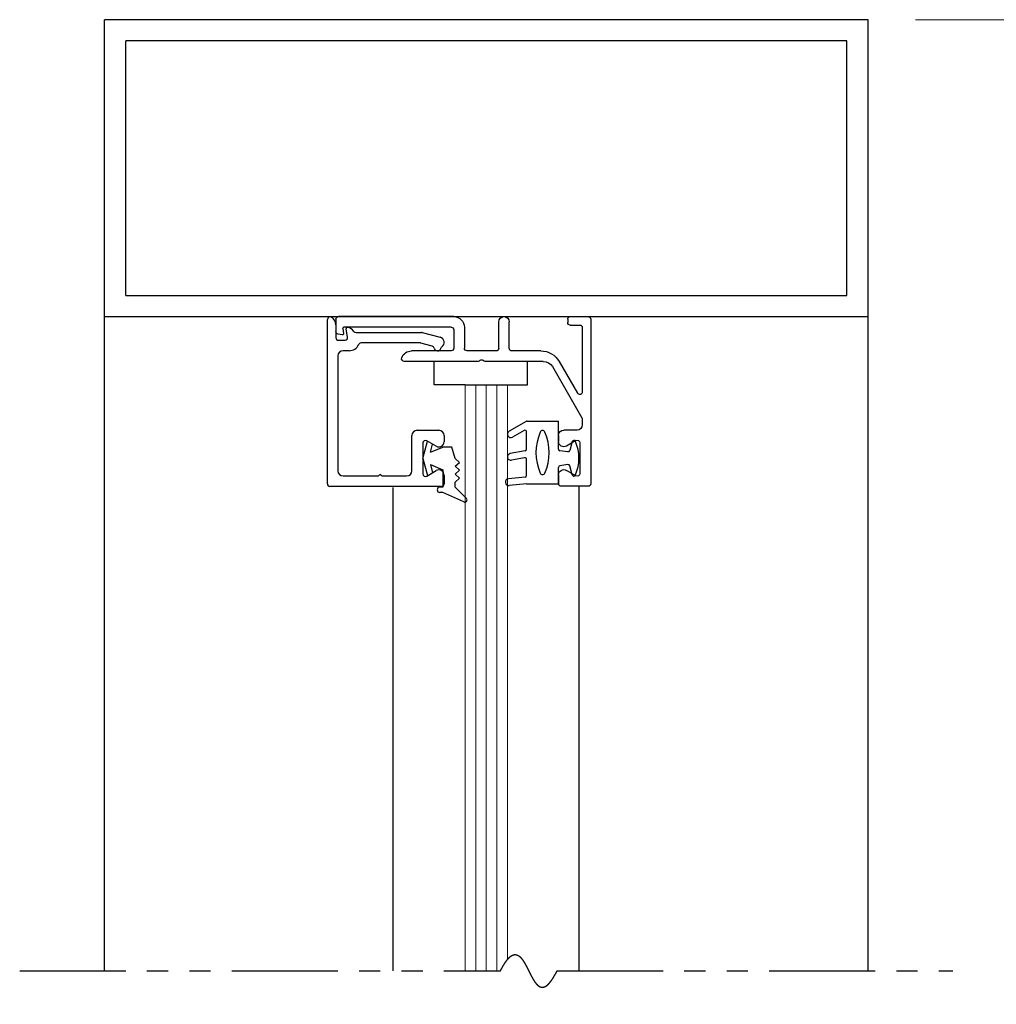
# Model space of a CAD drawing. Extents: x 0 to 60, y -1.2 to 81.5.
# Drawn here: x 32.1 to 37.9, y 64.3 to 70.1 of the extents above; entities that cross this region are included whole.
import ezdxf

# ---------------------------------------------------------------- set-up
doc = ezdxf.new("R2010")
doc.units = 0
doc.header["$MEASUREMENT"] = 0
doc.header["$PDMODE"] = 2
doc.linetypes.add('PHANTOM2', pattern=[1.25, 0.625, -0.125, 0.125, -0.125, 0.125, -0.125])
doc.layers.get('0').update_dxf_attribs({"linetype": 'CONTINUOUS'})
doc.layers.get('Defpoints').update_dxf_attribs({"linetype": 'CONTINUOUS'})
for name, color, linetype, lineweight in [('Dimension', 2, 'CONTINUOUS', 15), ('GLASS', 121, 'CONTINUOUS', 9), ('Object', 7, 'CONTINUOUS', 30), ('SECTION', 6, 'PHANTOM2', 25)]:
    doc.layers.add(name, color=color, linetype=linetype, lineweight=lineweight)
doc.styles.get("Standard").update_dxf_attribs({"font": 'arial.ttf'})
doc.dimstyles.new('Nabco Dimension Arch Style - Autocad', dxfattribs={"dimscale": 7, "dimtxt": 0.125, "dimasz": 0.125, "dimexe": 0.04, "dimexo": 0.04, "dimgap": 0.04, "dimtad": 0, "dimdec": 4, "dimzin": 4, "dimdsep": 46, "dimlunit": 5, "dimtxsty": 'Standard', "dimcen": 0, "dimclrd": 256, "dimclre": 256, "dimclrt": 256, "dimadec": 1, "dimazin": 1, "dimtm": 1e-09, "dimtfac": 1, "dimtdec": 4, "dimtofl": 0, "dimtmove": 0, "dimatfit": 3, "dimfxl": 0, "dimfrac": 2, "dimtolj": 1, "dimtzin": 4, "dimlwd": -1, "dimlwe": -1, "dimarcsym": 0})

# ---------------------------------------------------------------- blocks, each defined once
blk = doc.blocks.new('*D29')
at = {"layer": 'Defpoints', "color": 0}
for p in [(37.1364, 70.1041), (42.4197, 70.1041), (37.1364, 30.7824)]:
    blk.add_point(p, dxfattribs=at)
at = {"layer": 'Dimension'}
for p, q in [((37.4164, 70.1041), (42.6997, 70.1041)), ((42.4197, 69.2291), (42.4197, 52.7082)), ((42.4197, 31.6574), (42.4197, 43.6749)), ((37.4164, 30.7824), (42.6997, 30.7824))]:
    blk.add_line(p, q, dxfattribs=at)
for points in [[(42.2739, 69.2291), (42.5655, 69.2291), (42.4197, 70.1041)], [(42.2739, 31.6574), (42.5655, 31.6574), (42.4197, 30.7824)]]:
    blk.add_solid(points, dxfattribs=at)
at = {"layer": 'Dimension', "insert": (42.4197, 48.1916), "char_height": 0.49, "attachment_point": 5, "rotation": 90}
blk.add_mtext('\\A1;OVERALL FRAME HEIGHT', dxfattribs=at)
blk = doc.blocks.new('14-2315')
for p, q in [((10.0799, 7.043), (10.0709, 7.1463)), ((10.1193, 7.0521), (10.1107, 7.1497)), ((10.275, 7.0513), (10.2594, 7.1395)), ((10.4486, 7.0453), (10.3905, 7.146)), ((10.2338, 7.0547), (10.2201, 7.1325)), ((10.3951, 7.058), (10.3558, 7.126)), ((10.0799, 7.043), (10.0799, 6.855)), ((10.1292, 7.043), (10.2239, 7.043)), ((10.2848, 7.043), (10.3864, 7.043)), ((10.4499, 7.0403), (10.4499, 6.855)), ((10.0799, 6.855), (10.1778, 6.855)), ((10.286, 6.855), (10.4499, 6.855)), ((10.1943, 6.7994), (10.1877, 6.8464)), ((10.2695, 6.7994), (10.2761, 6.8464)), ((10.1343, 6.7743), (10.187, 6.7884)), ((10.3295, 6.7743), (10.2768, 6.7884))]:
    blk.add_line(p, q)
for centre, radius, start, end in [((10.0908, 7.148), 0.02, 5, 185), ((10.2397, 7.136), 0.02, 10, 190), ((10.3731, 7.136), 0.02, 30, 210), ((10.1292, 7.053), 0.01, 185, 270), ((10.2239, 7.053), 0.01, 270, 10), ((10.2848, 7.053), 0.01, 190, 270), ((10.3864, 7.053), 0.01, 270, 30), ((10.4399, 7.0403), 0.01, 0, 30), ((10.4399, 7.0403), 0.01, 0, 30), ((10.2649, 6.685), 0.303, 66.44354, 113.55646), ((10.1498, 6.949), 0.015, 113.55646, 246.44354), ((10.2649, 7.213), 0.303, 246.44354, 293.55646), ((10.38, 6.949), 0.015, 293.55646, 66.44354), ((10.1778, 6.845), 0.01, 8, 90), ((10.286, 6.845), 0.01, 90, 172), ((10.1844, 6.798), 0.01, 285, 8), ((10.2794, 6.798), 0.01, 172, 255), ((10.1369, 6.7646), 0.01, 105, 246.68204), ((10.2319, 6.985), 0.25, 246.68204, 293.31796), ((10.3269, 6.7646), 0.01, 293.31793, 75)]:
    blk.add_arc(centre, radius, start, end)
blk = doc.blocks.new('14-2337')
for p, q in [((-0.175, 0.918), (-0.175, 0.97)), ((0, 0.985), (-0.16, 0.985)), ((0.015, 0), (0.015, 0.97)), ((-0.0725, 0.9235), (-0.1285, 0.8912)), ((-0.05, 0.7285), (-0.05, 0.9105)), ((-0.175, 0.685), (-0.175, 0.721)), ((-0.0725, 0.7155), (-0.1285, 0.7478)), ((-0.066, 0.654), (-0.144, 0.654)), ((-0.2111, 0.28), (-0.037, 0.5815)), ((-0.035, 0.589), (-0.035, 0.623)), ((-0.171, 0.2495), (-0.063, 0.4365)), ((-0.035, 0.05), (-0.035, 0.429)), ((-0.649, 0.249), (-1.084, 0.249)), ((-0.6357, 0.2419), (-0.6384, 0.2446)), ((-0.6215, 0.2419), (-0.6189, 0.2446)), ((-0.2648, 0.249), (-0.6083, 0.249)), ((-0.808, 0.187), (-1.0409, 0.187)), ((-0.5426, 0.187), (-0.714, 0.187)), ((-0.2792, 0.187), (-0.4506, 0.187)), ((-0.792, 0.063), (-0.792, 0.171)), ((-0.73, 0.047), (-0.73, 0.171)), ((-0.5276, 0.172), (-0.5276, 0.016)), ((-0.4656, 0.172), (-0.4656, 0.016)), ((-1.4872, 0), (-1.4872, 0.0728)), ((-1.4494, 0.0929), (-1.474, 0.0886)), ((-1.4465, 0.0552), (-1.4413, 0.0848)), ((-0.808, 0.047), (-1.4396, 0.047)), ((-0.121, 0), (-0.121, 0.02)), ((-0.106, 0.035), (-0.05, 0.035)), ((-0.792, -0.015), (-1.4722, -0.015)), ((-0.106, -0.015), (0, -0.015))]:
    blk.add_line(p, q)
for centre, radius, start, end in [((-0.16, 0.97), 0.015, 90, 180), ((0, 0.97), 0.015, 0, 90), ((-0.144, 0.918), 0.031, 180, 300), ((-0.065, 0.9105), 0.015, 0, 120), ((-0.144, 0.721), 0.031, 60, 180), ((-0.065, 0.7285), 0.015, 240, 0), ((-0.144, 0.685), 0.031, 180, 270), ((-0.066, 0.623), 0.031, 0, 90), ((-0.05, 0.589), 0.015, 330, 0), ((-0.05, 0.429), 0.015, 0, 150), ((-1.084, 0.233), 0.016, 90, 200.35441), ((-0.649, 0.234), 0.015, 45, 90), ((-0.6286, 0.249), 0.01, 225, 315), ((-0.6083, 0.234), 0.015, 90, 135), ((-0.2792, 0.312), 0.125, 270, 330), ((-0.2648, 0.311), 0.062, 270, 330), ((-1.0409, 0.249), 0.062, 200.35441, 270), ((-0.808, 0.171), 0.016, 0, 90), ((-0.714, 0.171), 0.016, 90, 180), ((-0.5426, 0.172), 0.015, 0, 90), ((-0.4506, 0.172), 0.015, 90, 180), ((-1.4712, 0.0728), 0.016, 100, 180), ((-1.4482, 0.086), 0.007, 350, 100), ((-0.808, 0.063), 0.016, 270, 0), ((-1.4722, 0), 0.015, 180, 270), ((-1.4396, 0.054), 0.007, 170, 270), ((-0.792, 0.047), 0.062, 270, 0), ((-0.4966, 0.016), 0.031, 180, 0), ((-0.106, 0.02), 0.015, 90, 180), ((-0.106, 0), 0.015, 180, 270), ((-0.05, 0.05), 0.015, 270, 0), ((0, 0), 0.015, 270, 0)]:
    blk.add_arc(centre, radius, start, end)
at = {"layer": 'Object', "xscale": -1, "rotation": 90}
blk.add_blockref('14-2315', (6.68, 11.0514), dxfattribs=at)

msp = doc.modelspace()

# ---------------------------------------------------------------- linework, layer by layer
for p, q in [((33.94977, 67.36795), (33.94977, 68.33795)), ((33.99977, 68.30632), (33.99977, 68.22995)), ((34.06873, 68.23255), (34.05988, 68.28273)), ((34.11842, 68.26095), (34.5048, 68.26095)), ((34.50868, 68.26044), (34.6148, 68.232)), ((34.01477, 68.21495), (34.05395, 68.21495)), ((34.49663, 68.19895), (34.14819, 68.19895)), ((34.5682, 68.1803), (34.50052, 68.19844)), ((34.07771, 68.15295), (34.04277, 68.15295)), ((34.01177, 68.12195), (34.01177, 67.44595)), ((34.47877, 67.68395), (34.60677, 67.68395)), ((34.44777, 67.44595), (34.44777, 67.65295)), ((34.51277, 67.60944), (34.51277, 67.42745)), ((34.59127, 67.5901), (34.53527, 67.62243)), ((34.63777, 67.65295), (34.63777, 67.61695)), ((34.53527, 67.41446), (34.59127, 67.44679)), ((34.04277, 67.41495), (34.24384, 67.41495)), ((34.27871, 67.41495), (34.41677, 67.41495)), ((34.63777, 67.41995), (34.63777, 67.36795)), ((34.62277, 67.35295), (33.96477, 67.35295))]:
    msp.add_line(p, q)
for centre, radius, start, end in [((33.96477, 68.33795), 0.015, 64.623067, 180), ((33.94977, 68.30632), 0.05, 0, 64.623066), ((34.06677, 68.28395), 0.007, 79.069908, 190), ((34.05615, 68.22896), 0.063, 37.039143, 79.069908), ((34.11842, 68.27595), 0.015, 217.039144, 270), ((34.5048, 68.24595), 0.015, 75, 90), ((34.01477, 68.22995), 0.015, 180, 270), ((34.05395, 68.22995), 0.015, 270, 10), ((34.07771, 68.21495), 0.062, 270, 336.259345), ((34.14819, 68.18395), 0.015, 90, 156.259345), ((34.49663, 68.18395), 0.015, 75, 90), ((34.60677, 68.20206), 0.031, 304.505966, 75), ((34.04277, 68.12195), 0.031, 90, 180), ((34.56432, 68.16581), 0.015, 10.376934, 75), ((34.59875, 68.17211), 0.02, 190.376933, 346.848572), ((34.63283, 68.16415), 0.015, 124.505966, 166.848571), ((34.47877, 67.65295), 0.031, 90, 180), ((34.60677, 67.65295), 0.031, 0, 90), ((34.52777, 67.60944), 0.015, 60, 180), ((34.60677, 67.61695), 0.031, 240, 0), ((34.04277, 67.44595), 0.031, 180, 270), ((34.41677, 67.44595), 0.031, 270, 0), ((34.60677, 67.41995), 0.031, 360, 120), ((34.24384, 67.42995), 0.015, 270, 319.294293), ((34.26127, 67.41495), 0.008, 40.705707, 139.294293), ((34.27871, 67.42995), 0.015, 220.705707, 270), ((34.52777, 67.42745), 0.015, 180, 300), ((33.96477, 67.36795), 0.015, 180, 270), ((34.62277, 67.36795), 0.015, 270, 0)]:
    msp.add_arc(centre, radius, start, end)
at = {"layer": 'GLASS'}
for p, q in [((34.76148, 67.95254), (34.76148, 64.49753)), ((34.82398, 67.95254), (34.82398, 64.49753)), ((34.88648, 67.95254), (34.88648, 64.49753)), ((34.94898, 67.95254), (34.94898, 64.49753)), ((35.01148, 64.56533), (35.01148, 67.95254))]:
    msp.add_line(p, q, dxfattribs=at)
at = {"layer": 'Object'}
for p, q in [((32.63643, 68.35412), (32.63643, 70.10412)), ((37.13643, 70.10412), (32.63643, 70.10412)), ((37.13643, 68.35412), (37.13643, 70.10412)), ((37.01143, 69.97912), (32.76143, 69.97912)), ((32.76143, 68.47912), (32.76143, 69.97912)), ((37.01143, 68.47912), (37.01143, 69.97912)), ((32.76143, 68.47912), (37.01143, 68.47912)), ((32.63643, 64.49753), (32.63643, 68.35412)), ((32.63643, 68.35412), (37.13643, 68.35412)), ((37.13643, 64.49753), (37.13643, 68.35412)), ((34.57842, 67.95254), (34.57842, 68.09012)), ((35.12998, 67.95254), (35.12998, 68.09012)), ((34.76148, 67.95254), (34.57842, 67.95254)), ((34.76148, 67.95254), (35.01148, 67.95254)), ((35.01148, 67.95254), (35.12998, 67.95254)), ((34.51277, 67.51845), (34.53992, 67.61975)), ((34.55653, 67.55455), (34.56943, 67.60271)), ((34.55653, 67.55455), (34.62958, 67.58535)), ((34.68401, 67.58535), (34.62958, 67.58535)), ((34.70193, 67.51845), (34.68401, 67.58535)), ((34.51277, 67.51845), (34.53992, 67.41714)), ((34.70193, 67.51845), (34.72848, 67.49508)), ((34.70193, 67.47172), (34.72848, 67.49508)), ((34.55653, 67.48234), (34.62958, 67.45155)), ((34.55653, 67.48234), (34.56943, 67.43418)), ((34.62958, 67.45155), (34.62958, 67.34941)), ((34.70193, 67.47172), (34.72848, 67.44836)), ((34.70193, 67.425), (34.72848, 67.44836)), ((34.70193, 67.425), (34.72848, 67.40164)), ((34.70193, 67.37827), (34.72848, 67.40164)), ((34.70193, 67.34941), (34.70193, 67.37827)), ((34.33832, 64.49753), (34.33832, 67.34745)), ((34.62958, 67.34941), (34.61259, 67.34941)), ((34.7696, 67.28174), (34.70193, 67.34941)), ((35.43443, 64.49753), (35.43443, 67.35412)), ((34.62958, 67.31755), (34.61259, 67.31755)), ((34.7531, 67.26256), (34.62958, 67.31755))]:
    msp.add_line(p, q, dxfattribs=at)
for centre, radius, start, end in [((34.61259, 67.33348), 0.01593, 90, 270), ((34.7602, 67.27314), 0.01274, 236.170374, 47.557631)]:
    msp.add_arc(centre, radius, start, end, dxfattribs=at)
at = {"layer": 'SECTION'}
for p, q in [((32.13643, 64.49753), (34.96976, 64.49753)), ((35.3031, 64.49753), (37.63643, 64.49753))]:
    msp.add_line(p, q, dxfattribs=at)
msp.add_lwpolyline([(34.96976, 64.49753), (34.97026, 64.49853), (34.97076, 64.49952), (34.97126, 64.5005), (34.97175, 64.50148), (34.97225, 64.50246), (34.97274, 64.50342), (34.97324, 64.50439), (34.97373, 64.50534), (34.97422, 64.50629), (34.97471, 64.50723), (34.9752, 64.50817), (34.97569, 64.5091), (34.97618, 64.51003), (34.97666, 64.51095), (34.97715, 64.51186), (34.97763, 64.51277), (34.97812, 64.51367), (34.9786, 64.51457), (34.97908, 64.51546), (34.97956, 64.51635), (34.98004, 64.51723), (34.98052, 64.5181), (34.981, 64.51897), (34.98148, 64.51983), (34.98195, 64.52069), (34.98243, 64.52154), (34.9829, 64.52238), (34.98338, 64.52322), (34.98385, 64.52406), (34.98432, 64.52489), (34.98479, 64.52571), (34.98526, 64.52653), (34.98573, 64.52734), (34.9862, 64.52814), (34.98666, 64.52894), (34.98713, 64.52974), (34.98759, 64.53053), (34.98806, 64.53131), (34.98852, 64.53209), (34.98898, 64.53286), (34.98944, 64.53363), (34.9899, 64.53439), (34.99036, 64.53514), (34.99082, 64.53589), (34.99128, 64.53664), (34.99173, 64.53738), (34.99219, 64.53811), (34.99265, 64.53884), (34.9931, 64.53956), (34.99355, 64.54028), (34.994, 64.54099), (34.99446, 64.5417), (34.99491, 64.5424), (34.99535, 64.5431), (34.9958, 64.54379), (34.99625, 64.54448), (34.9967, 64.54516), (34.99714, 64.54583), (34.99759, 64.5465), (34.99803, 64.54716), (34.99848, 64.54782), (34.99892, 64.54848), (34.99936, 64.54913), (34.9998, 64.54977), (35.00024, 64.55041), (35.00068, 64.55104), (35.00112, 64.55167), (35.00155, 64.55229), (35.00199, 64.55291), (35.00242, 64.55352), (35.00286, 64.55412), (35.00329, 64.55473), (35.00373, 64.55532), (35.00416, 64.55591), (35.00459, 64.5565), (35.00502, 64.55708), (35.00545, 64.55766), (35.00588, 64.55823), (35.0063, 64.5588), (35.00673, 64.55936), (35.00716, 64.55991), (35.00758, 64.56046), (35.00801, 64.56101), (35.00843, 64.56155), (35.00885, 64.56209), (35.00927, 64.56262), (35.0097, 64.56314), (35.01012, 64.56366), (35.01054, 64.56418), (35.01095, 64.56469), (35.01137, 64.5652), (35.01179, 64.5657), (35.0122, 64.56619), (35.01262, 64.56669), (35.01303, 64.56717), (35.01345, 64.56765), (35.01386, 64.56813), (35.01427, 64.5686), (35.01468, 64.56907), (35.01509, 64.56953), (35.0155, 64.56999), (35.01591, 64.57044), (35.01632, 64.57089), (35.01673, 64.57133), (35.01713, 64.57177), (35.01754, 64.57221), (35.01794, 64.57264), (35.01835, 64.57306), (35.01875, 64.57348), (35.01915, 64.57389), (35.01956, 64.5743), (35.01996, 64.57471), (35.02036, 64.57511), (35.02076, 64.57551), (35.02116, 64.5759), (35.02155, 64.57629), (35.02195, 64.57667), (35.02235, 64.57705), (35.02274, 64.57742), (35.02314, 64.57779), (35.02353, 64.57815), (35.02392, 64.57851), (35.02432, 64.57887), (35.02471, 64.57922), (35.0251, 64.57956), (35.02549, 64.57991), (35.02588, 64.58024), (35.02627, 64.58057), (35.02666, 64.5809), (35.02704, 64.58123), (35.02743, 64.58155), (35.02782, 64.58186), (35.0282, 64.58217), (35.02858, 64.58248), (35.02897, 64.58278), (35.02935, 64.58308), (35.02973, 64.58337), (35.03011, 64.58366), (35.0305, 64.58394), (35.03088, 64.58422), (35.03125, 64.5845), (35.03163, 64.58477), (35.03201, 64.58503), (35.03239, 64.5853), (35.03276, 64.58555), (35.03314, 64.58581), (35.03352, 64.58606), (35.03389, 64.5863), (35.03426, 64.58655), (35.03464, 64.58678), (35.03501, 64.58702), (35.03538, 64.58724), (35.03575, 64.58747), (35.03612, 64.58769), (35.03649, 64.58791), (35.03686, 64.58812), (35.03723, 64.58833), (35.03759, 64.58853), (35.03796, 64.58873), (35.03833, 64.58892), (35.03869, 64.58912), (35.03906, 64.5893), (35.03942, 64.58949), (35.03978, 64.58967), (35.04015, 64.58984), (35.04051, 64.59001), (35.04087, 64.59018), (35.04123, 64.59034), (35.04159, 64.5905), (35.04195, 64.59066), (35.04231, 64.59081), (35.04267, 64.59096), (35.04302, 64.5911), (35.04338, 64.59124), (35.04374, 64.59138), (35.04409, 64.59151), (35.04445, 64.59164), (35.0448, 64.59176), (35.04515, 64.59188), (35.04551, 64.592), (35.04586, 64.59211), (35.04621, 64.59222), (35.04656, 64.59232), (35.04691, 64.59242), (35.04726, 64.59252), (35.04761, 64.59261), (35.04796, 64.5927), (35.0483, 64.59279), (35.04865, 64.59287), (35.049, 64.59295), (35.04934, 64.59303), (35.04969, 64.5931), (35.05003, 64.59316), (35.05038, 64.59323), (35.05072, 64.59329), (35.05106, 64.59334), (35.05141, 64.5934), (35.05175, 64.59345), (35.05209, 64.59349), (35.05243, 64.59353), (35.05277, 64.59357), (35.05311, 64.59361), (35.05345, 64.59364), (35.05378, 64.59366), (35.05412, 64.59369), (35.05446, 64.59371), (35.05479, 64.59373), (35.05513, 64.59374), (35.05546, 64.59375), (35.0558, 64.59375), (35.05613, 64.59376), (35.05647, 64.59376), (35.0568, 64.59375), (35.05713, 64.59375), (35.05746, 64.59373), (35.05779, 64.59372), (35.05812, 64.5937), (35.05845, 64.59368), (35.05878, 64.59366), (35.05911, 64.59363), (35.05944, 64.5936), (35.05977, 64.59356), (35.06009, 64.59352), (35.06042, 64.59348), (35.06075, 64.59344), (35.06107, 64.59339), (35.0614, 64.59334), (35.06172, 64.59329), (35.06204, 64.59323), (35.06237, 64.59317), (35.06269, 64.5931), (35.06301, 64.59303), (35.06333, 64.59296), (35.06365, 64.59289), (35.06397, 64.59281), (35.06429, 64.59273), (35.06461, 64.59265), (35.06493, 64.59256), (35.06525, 64.59247), (35.06557, 64.59238), (35.06589, 64.59228), (35.0662, 64.59219), (35.06652, 64.59208), (35.06684, 64.59198), (35.06715, 64.59187), (35.06747, 64.59176), (35.06778, 64.59164), (35.06809, 64.59153), (35.06841, 64.59141), (35.06872, 64.59128), (35.06903, 64.59116), (35.06934, 64.59103), (35.06966, 64.59089), (35.06997, 64.59076), (35.07028, 64.59062), (35.07059, 64.59048), (35.0709, 64.59033), (35.0712, 64.59019), (35.07151, 64.59004), (35.07182, 64.58988), (35.07213, 64.58973), (35.07243, 64.58957), (35.07274, 64.58941), (35.07305, 64.58924), (35.07335, 64.58908), (35.07366, 64.58891), (35.07396, 64.58873), (35.07427, 64.58856), (35.07457, 64.58838), (35.07487, 64.5882), (35.07518, 64.58801), (35.07548, 64.58783), (35.07578, 64.58764), (35.07608, 64.58745), (35.07638, 64.58725), (35.07668, 64.58705), (35.07698, 64.58685), (35.07728, 64.58665), (35.07758, 64.58644), (35.07788, 64.58624), (35.07818, 64.58603), (35.07847, 64.58581), (35.07877, 64.5856), (35.07907, 64.58538), (35.07937, 64.58516), (35.07966, 64.58493), (35.07996, 64.58471), (35.08025, 64.58448), (35.08055, 64.58424), (35.08084, 64.58401), (35.08114, 64.58377), (35.08143, 64.58353), (35.08172, 64.58329), (35.08201, 64.58305), (35.08231, 64.5828), (35.0826, 64.58255), (35.08289, 64.5823), (35.08318, 64.58205), (35.08347, 64.58179), (35.08376, 64.58153), (35.08405, 64.58127), (35.08434, 64.58101), (35.08463, 64.58074), (35.08492, 64.58047), (35.08521, 64.5802), (35.08549, 64.57993), (35.08578, 64.57965), (35.08607, 64.57938), (35.08636, 64.5791), (35.08664, 64.57881), (35.08693, 64.57853), (35.08721, 64.57824), (35.0875, 64.57795), (35.08778, 64.57766), (35.08807, 64.57737), (35.08835, 64.57707), (35.08864, 64.57678), (35.08892, 64.57648), (35.0892, 64.57617), (35.08948, 64.57587), (35.08977, 64.57556), (35.09005, 64.57525), (35.09033, 64.57494), (35.09061, 64.57463), (35.09089, 64.57431), (35.09117, 64.574), (35.09145, 64.57368), (35.09173, 64.57336), (35.09201, 64.57303), (35.09229, 64.57271), (35.09257, 64.57238), (35.09285, 64.57205), (35.09313, 64.57172), (35.0934, 64.57138), (35.09368, 64.57105), (35.09396, 64.57071), (35.09423, 64.57037), (35.09451, 64.57003), (35.09479, 64.56969), (35.09506, 64.56934), (35.09534, 64.56899), (35.09561, 64.56864), (35.09589, 64.56829), (35.09616, 64.56794), (35.09644, 64.56758), (35.09671, 64.56723), (35.09698, 64.56687), (35.09726, 64.56651), (35.09753, 64.56615), (35.0978, 64.56578), (35.09808, 64.56542), (35.09835, 64.56505), (35.09862, 64.56468), (35.09889, 64.56431), (35.09916, 64.56393), (35.09943, 64.56356), (35.0997, 64.56318), (35.09997, 64.56281), (35.10024, 64.56243), (35.10051, 64.56204), (35.10078, 64.56166), (35.10105, 64.56128), (35.10132, 64.56089), (35.10159, 64.5605), (35.10186, 64.56011), (35.10213, 64.55972), (35.10239, 64.55933), (35.10266, 64.55893), (35.10293, 64.55854), (35.1032, 64.55814), (35.10346, 64.55774), (35.10373, 64.55734), (35.104, 64.55694), (35.10426, 64.55653), (35.10453, 64.55613), (35.10479, 64.55572), (35.10506, 64.55531), (35.10532, 64.5549), (35.10559, 64.55449), (35.10585, 64.55408), (35.10612, 64.55366), (35.10638, 64.55325), (35.10664, 64.55283), (35.10691, 64.55241), (35.10717, 64.55199), (35.10743, 64.55157), (35.1077, 64.55115), (35.10796, 64.55072), (35.10822, 64.5503), (35.10848, 64.54987), (35.10875, 64.54944), (35.10901, 64.54901), (35.10927, 64.54858), (35.10953, 64.54815), (35.10979, 64.54772), (35.11005, 64.54728), (35.11031, 64.54685), (35.11057, 64.54641), (35.11084, 64.54597), (35.1111, 64.54553), (35.11136, 64.54509), (35.11161, 64.54465), (35.11187, 64.54421), (35.11213, 64.54376), (35.11239, 64.54332), (35.11265, 64.54287), (35.11291, 64.54242), (35.11317, 64.54197), (35.11343, 64.54152), (35.11369, 64.54107), (35.11394, 64.54062), (35.1142, 64.54017), (35.11446, 64.53971), (35.11472, 64.53926), (35.11497, 64.5388), (35.11523, 64.53835), (35.11549, 64.53789), (35.11574, 64.53743), (35.116, 64.53697), (35.11626, 64.53651), (35.11651, 64.53605), (35.11677, 64.53558), (35.11703, 64.53512), (35.11728, 64.53465), (35.11754, 64.53419), (35.11779, 64.53372), (35.11805, 64.53325), (35.1183, 64.53279), (35.11856, 64.53232), (35.11881, 64.53185), (35.11907, 64.53137), (35.11932, 64.5309), (35.11958, 64.53043), (35.11983, 64.52996), (35.12009, 64.52948), (35.12034, 64.52901), (35.1206, 64.52853), (35.12085, 64.52806), (35.1211, 64.52758), (35.12136, 64.5271), (35.12161, 64.52662), (35.12186, 64.52614), (35.12212, 64.52566), (35.12237, 64.52518), (35.12262, 64.5247), (35.12288, 64.52422), (35.12313, 64.52373), (35.12338, 64.52325), (35.12363, 64.52277), (35.12389, 64.52228), (35.12414, 64.5218), (35.12439, 64.52131), (35.12464, 64.52082), (35.1249, 64.52034), (35.12515, 64.51985), (35.1254, 64.51936), (35.12565, 64.51887), (35.1259, 64.51838), (35.12616, 64.51789), (35.12641, 64.5174), (35.12666, 64.51691), (35.12691, 64.51642), (35.12716, 64.51593), (35.12741, 64.51544), (35.12766, 64.51495), (35.12792, 64.51445), (35.12817, 64.51396), (35.12842, 64.51347), (35.12867, 64.51297), (35.12892, 64.51248), (35.12917, 64.51198), (35.12942, 64.51149), (35.12967, 64.51099), (35.12992, 64.5105), (35.13017, 64.51), (35.13042, 64.5095), (35.13067, 64.50901), (35.13093, 64.50851), (35.13118, 64.50801), (35.13143, 64.50752), (35.13168, 64.50702), (35.13193, 64.50652), (35.13218, 64.50602), (35.13243, 64.50552), (35.13268, 64.50502), (35.13293, 64.50453), (35.13318, 64.50403), (35.13343, 64.50353), (35.13368, 64.50303), (35.13393, 64.50253), (35.13418, 64.50203), (35.13443, 64.50153), (35.13468, 64.50103), (35.13493, 64.50053), (35.13518, 64.50003), (35.13543, 64.49953), (35.13568, 64.49903), (35.13593, 64.49853), (35.13618, 64.49803), (35.13643, 64.49753), (35.13668, 64.49703), (35.13693, 64.49653), (35.13718, 64.49603), (35.13743, 64.49553), (35.13768, 64.49503), (35.13793, 64.49453), (35.13818, 64.49403), (35.13843, 64.49353), (35.13868, 64.49303), (35.13893, 64.49253), (35.13918, 64.49203), (35.13943, 64.49153), (35.13968, 64.49104), (35.13993, 64.49054), (35.14018, 64.49004), (35.14043, 64.48954), (35.14068, 64.48904), (35.14093, 64.48854), (35.14118, 64.48804), (35.14143, 64.48755), (35.14168, 64.48705), (35.14193, 64.48655), (35.14218, 64.48606), (35.14243, 64.48556), (35.14268, 64.48506), (35.14293, 64.48457), (35.14319, 64.48407), (35.14344, 64.48358), (35.14369, 64.48308), (35.14394, 64.48259), (35.14419, 64.48209), (35.14444, 64.4816), (35.14469, 64.4811), (35.14494, 64.48061), (35.14519, 64.48012), (35.14544, 64.47962), (35.1457, 64.47913), (35.14595, 64.47864), (35.1462, 64.47815), (35.14645, 64.47766), (35.1467, 64.47717), (35.14695, 64.47668), (35.14721, 64.47619), (35.14746, 64.4757), (35.14771, 64.47521), (35.14796, 64.47473), (35.14821, 64.47424), (35.14847, 64.47375), (35.14872, 64.47327), (35.14897, 64.47278), (35.14922, 64.4723), (35.14948, 64.47181), (35.14973, 64.47133), (35.14998, 64.47085), (35.15023, 64.47036), (35.15049, 64.46988), (35.15074, 64.4694), (35.15099, 64.46892), (35.15125, 64.46844), (35.1515, 64.46796), (35.15175, 64.46748), (35.15201, 64.46701), (35.15226, 64.46653), (35.15252, 64.46606), (35.15277, 64.46558), (35.15302, 64.46511), (35.15328, 64.46463), (35.15353, 64.46416), (35.15379, 64.46369), (35.15404, 64.46322), (35.1543, 64.46275), (35.15455, 64.46228), (35.15481, 64.46181), (35.15506, 64.46134), (35.15532, 64.46087), (35.15558, 64.46041), (35.15583, 64.45994), (35.15609, 64.45948), (35.15634, 64.45902), (35.1566, 64.45855), (35.15686, 64.45809), (35.15711, 64.45763), (35.15737, 64.45717), (35.15763, 64.45672), (35.15788, 64.45626), (35.15814, 64.4558), (35.1584, 64.45535), (35.15866, 64.45489), (35.15891, 64.45444), (35.15917, 64.45399), (35.15943, 64.45354), (35.15969, 64.45309), (35.15995, 64.45264), (35.16021, 64.45219), (35.16047, 64.45175), (35.16072, 64.4513), (35.16098, 64.45086), (35.16124, 64.45041), (35.1615, 64.44997), (35.16176, 64.44953), (35.16202, 64.44909), (35.16228, 64.44865), (35.16254, 64.44822), (35.1628, 64.44778), (35.16307, 64.44735), (35.16333, 64.44691), (35.16359, 64.44648), (35.16385, 64.44605), (35.16411, 64.44562), (35.16437, 64.44519), (35.16464, 64.44477), (35.1649, 64.44434), (35.16516, 64.44392), (35.16542, 64.44349), (35.16569, 64.44307), (35.16595, 64.44265), (35.16621, 64.44223), (35.16648, 64.44182), (35.16674, 64.4414), (35.16701, 64.44099), (35.16727, 64.44057), (35.16753, 64.44016), (35.1678, 64.43975), (35.16806, 64.43934), (35.16833, 64.43894), (35.1686, 64.43853), (35.16886, 64.43813), (35.16913, 64.43772), (35.16939, 64.43732), (35.16966, 64.43692), (35.16993, 64.43653), (35.1702, 64.43613), (35.17046, 64.43574), (35.17073, 64.43534), (35.171, 64.43495), (35.17127, 64.43456), (35.17154, 64.43417), (35.17181, 64.43379), (35.17207, 64.4334), (35.17234, 64.43302), (35.17261, 64.43264), (35.17288, 64.43226), (35.17315, 64.43188), (35.17342, 64.4315), (35.1737, 64.43113), (35.17397, 64.43075), (35.17424, 64.43038), (35.17451, 64.43001), (35.17478, 64.42965), (35.17505, 64.42928), (35.17533, 64.42892), (35.1756, 64.42855), (35.17587, 64.42819), (35.17615, 64.42784), (35.17642, 64.42748), (35.17669, 64.42712), (35.17697, 64.42677), (35.17724, 64.42642), (35.17752, 64.42607), (35.17779, 64.42572), (35.17807, 64.42538), (35.17835, 64.42503), (35.17862, 64.42469), (35.1789, 64.42435), (35.17918, 64.42401), (35.17945, 64.42368), (35.17973, 64.42335), (35.18001, 64.42301), (35.18029, 64.42268), (35.18057, 64.42236), (35.18085, 64.42203), (35.18113, 64.42171), (35.18141, 64.42139), (35.18169, 64.42107), (35.18197, 64.42075), (35.18225, 64.42043), (35.18253, 64.42012), (35.18281, 64.41981), (35.18309, 64.4195), (35.18337, 64.41919), (35.18366, 64.41889), (35.18394, 64.41859), (35.18422, 64.41829), (35.18451, 64.41799), (35.18479, 64.41769), (35.18507, 64.4174), (35.18536, 64.41711), (35.18564, 64.41682), (35.18593, 64.41653), (35.18622, 64.41625), (35.1865, 64.41597), (35.18679, 64.41569), (35.18708, 64.41541), (35.18736, 64.41513), (35.18765, 64.41486), (35.18794, 64.41459), (35.18823, 64.41432), (35.18852, 64.41406), (35.18881, 64.41379), (35.1891, 64.41353), (35.18939, 64.41327), (35.18968, 64.41302), (35.18997, 64.41276), (35.19026, 64.41251), (35.19055, 64.41226), (35.19084, 64.41201), (35.19114, 64.41177), (35.19143, 64.41153), (35.19172, 64.41129), (35.19202, 64.41105), (35.19231, 64.41082), (35.19261, 64.41059), (35.1929, 64.41036), (35.1932, 64.41013), (35.19349, 64.40991), (35.19379, 64.40969), (35.19409, 64.40947), (35.19438, 64.40925), (35.19468, 64.40904), (35.19498, 64.40883), (35.19528, 64.40862), (35.19558, 64.40841), (35.19588, 64.40821), (35.19618, 64.40801), (35.19648, 64.40781), (35.19678, 64.40762), (35.19708, 64.40742), (35.19738, 64.40723), (35.19768, 64.40705), (35.19799, 64.40686), (35.19829, 64.40668), (35.19859, 64.4065), (35.1989, 64.40633), (35.1992, 64.40616), (35.19951, 64.40599), (35.19981, 64.40582), (35.20012, 64.40565), (35.20042, 64.40549), (35.20073, 64.40533), (35.20104, 64.40518), (35.20135, 64.40503), (35.20165, 64.40488), (35.20196, 64.40473), (35.20227, 64.40458), (35.20258, 64.40444), (35.20289, 64.4043), (35.2032, 64.40417), (35.20351, 64.40404), (35.20383, 64.40391), (35.20414, 64.40378), (35.20445, 64.40366), (35.20476, 64.40354), (35.20508, 64.40342), (35.20539, 64.4033), (35.20571, 64.40319), (35.20602, 64.40308), (35.20634, 64.40298), (35.20665, 64.40288), (35.20697, 64.40278), (35.20729, 64.40268), (35.20761, 64.40259), (35.20792, 64.4025), (35.20824, 64.40241), (35.20856, 64.40233), (35.20888, 64.40225), (35.2092, 64.40217), (35.20952, 64.4021), (35.20985, 64.40203), (35.21017, 64.40196), (35.21049, 64.4019), (35.21081, 64.40184), (35.21114, 64.40178), (35.21146, 64.40172), (35.21179, 64.40167), (35.21211, 64.40162), (35.21244, 64.40158), (35.21276, 64.40154), (35.21309, 64.4015), (35.21342, 64.40147), (35.21375, 64.40143), (35.21408, 64.40141), (35.21441, 64.40138), (35.21473, 64.40136), (35.21507, 64.40134), (35.2154, 64.40133), (35.21573, 64.40132), (35.21606, 64.40131), (35.21639, 64.40131), (35.21673, 64.40131), (35.21706, 64.40131), (35.21739, 64.40131), (35.21773, 64.40132), (35.21806, 64.40134), (35.2184, 64.40135), (35.21874, 64.40137), (35.21907, 64.4014), (35.21941, 64.40143), (35.21975, 64.40146), (35.22009, 64.40149), (35.22043, 64.40153), (35.22077, 64.40157), (35.22111, 64.40162), (35.22145, 64.40167), (35.22179, 64.40172), (35.22214, 64.40178), (35.22248, 64.40184), (35.22282, 64.4019), (35.22317, 64.40197), (35.22351, 64.40204), (35.22386, 64.40211), (35.22421, 64.40219), (35.22455, 64.40227), (35.2249, 64.40236), (35.22525, 64.40245), (35.2256, 64.40254), (35.22595, 64.40264), (35.2263, 64.40274), (35.22665, 64.40285), (35.227, 64.40295), (35.22735, 64.40307), (35.22771, 64.40318), (35.22806, 64.4033), (35.22841, 64.40343), (35.22877, 64.40355), (35.22912, 64.40369), (35.22948, 64.40382), (35.22984, 64.40396), (35.23019, 64.40411), (35.23055, 64.40425), (35.23091, 64.4044), (35.23127, 64.40456), (35.23163, 64.40472), (35.23199, 64.40488), (35.23235, 64.40505), (35.23271, 64.40522), (35.23307, 64.4054), (35.23344, 64.40558), (35.2338, 64.40576), (35.23417, 64.40595), (35.23453, 64.40614), (35.2349, 64.40633), (35.23526, 64.40653), (35.23563, 64.40674), (35.236, 64.40695), (35.23637, 64.40716), (35.23674, 64.40737), (35.23711, 64.40759), (35.23748, 64.40782), (35.23785, 64.40805), (35.23822, 64.40828), (35.23859, 64.40852), (35.23897, 64.40876), (35.23934, 64.409), (35.23972, 64.40925), (35.24009, 64.40951), (35.24047, 64.40977), (35.24085, 64.41003), (35.24122, 64.4103), (35.2416, 64.41057), (35.24198, 64.41084), (35.24236, 64.41112), (35.24274, 64.41141), (35.24312, 64.41169), (35.24351, 64.41199), (35.24389, 64.41228), (35.24427, 64.41259), (35.24466, 64.41289), (35.24504, 64.4132), (35.24543, 64.41352), (35.24581, 64.41384), (35.2462, 64.41416), (35.24659, 64.41449), (35.24698, 64.41482), (35.24737, 64.41516), (35.24776, 64.4155), (35.24815, 64.41585), (35.24854, 64.4162), (35.24893, 64.41655), (35.24933, 64.41691), (35.24972, 64.41727), (35.25012, 64.41764), (35.25051, 64.41802), (35.25091, 64.41839), (35.2513, 64.41878), (35.2517, 64.41916), (35.2521, 64.41956), (35.2525, 64.41995), (35.2529, 64.42035), (35.2533, 64.42076), (35.2537, 64.42117), (35.25411, 64.42158), (35.25451, 64.422), (35.25491, 64.42243), (35.25532, 64.42286), (35.25572, 64.42329), (35.25613, 64.42373), (35.25654, 64.42417), (35.25695, 64.42462), (35.25735, 64.42507), (35.25776, 64.42553), (35.25817, 64.42599), (35.25859, 64.42646), (35.259, 64.42693), (35.25941, 64.42741), (35.25982, 64.42789), (35.26024, 64.42838), (35.26065, 64.42887), (35.26107, 64.42937), (35.26149, 64.42987), (35.2619, 64.43037), (35.26232, 64.43088), (35.26274, 64.4314), (35.26316, 64.43192), (35.26358, 64.43245), (35.264, 64.43298), (35.26443, 64.43351), (35.26485, 64.43405), (35.26528, 64.4346), (35.2657, 64.43515), (35.26613, 64.43571), (35.26655, 64.43627), (35.26698, 64.43683), (35.26741, 64.4374), (35.26784, 64.43798), (35.26827, 64.43856), (35.2687, 64.43915), (35.26913, 64.43974), (35.26956, 64.44034), (35.27, 64.44094), (35.27043, 64.44154), (35.27087, 64.44216), (35.2713, 64.44277), (35.27174, 64.4434), (35.27218, 64.44402), (35.27262, 64.44466), (35.27306, 64.44529), (35.2735, 64.44594), (35.27394, 64.44659), (35.27438, 64.44724), (35.27483, 64.4479), (35.27527, 64.44856), (35.27571, 64.44923), (35.27616, 64.44991), (35.27661, 64.45059), (35.27705, 64.45127), (35.2775, 64.45196), (35.27795, 64.45266), (35.2784, 64.45336), (35.27885, 64.45407), (35.27931, 64.45478), (35.27976, 64.4555), (35.28021, 64.45622), (35.28067, 64.45695), (35.28112, 64.45768), (35.28158, 64.45842), (35.28204, 64.45917), (35.2825, 64.45992), (35.28295, 64.46067), (35.28341, 64.46144), (35.28388, 64.4622), (35.28434, 64.46298), (35.2848, 64.46375), (35.28527, 64.46454), (35.28573, 64.46533), (35.2862, 64.46612), (35.28666, 64.46692), (35.28713, 64.46773), (35.2876, 64.46854), (35.28807, 64.46935), (35.28854, 64.47018), (35.28901, 64.47101), (35.28948, 64.47184), (35.28996, 64.47268), (35.29043, 64.47352), (35.2909, 64.47437), (35.29138, 64.47523), (35.29186, 64.47609), (35.29234, 64.47696), (35.29281, 64.47784), (35.29329, 64.47872), (35.29378, 64.4796), (35.29426, 64.48049), (35.29474, 64.48139), (35.29522, 64.48229), (35.29571, 64.4832), (35.29619, 64.48411), (35.29668, 64.48503), (35.29717, 64.48596), (35.29766, 64.48689), (35.29815, 64.48783), (35.29864, 64.48877), (35.29913, 64.48972), (35.29962, 64.49068), (35.30012, 64.49164), (35.30061, 64.49261), (35.30111, 64.49358), (35.3016, 64.49456), (35.3021, 64.49554), (35.3026, 64.49653), (35.3031, 64.49753)], dxfattribs=at)

# ---------------------------------------------------------------- block references
at = {"layer": 'Object', "xscale": -1, "rotation": 180}
msp.add_blockref('14-2337', (35.48698, 68.33912), dxfattribs=at)

# ---------------------------------------------------------------- dimensions: what is measured, and where the dimension line sits
at = {"layer": 'Dimension'}
dim = msp.add_linear_dim(base=(42.41969, 70.10412), p1=(37.13643, 30.7824), p2=(37.13643, 70.10412), angle=90, text='OVERALL FRAME HEIGHT', dimstyle='Nabco Dimension Arch Style - Autocad', override={"dimtxt": 0.07, "dimpost": '\\X'}, dxfattribs=at)
dim.commit()
dim.dimension.update_dxf_attribs({"geometry": '*D29', "text_midpoint": (42.41969, 48.19155), "dimtype": 160})

doc.saveas('drawing.dxf')
